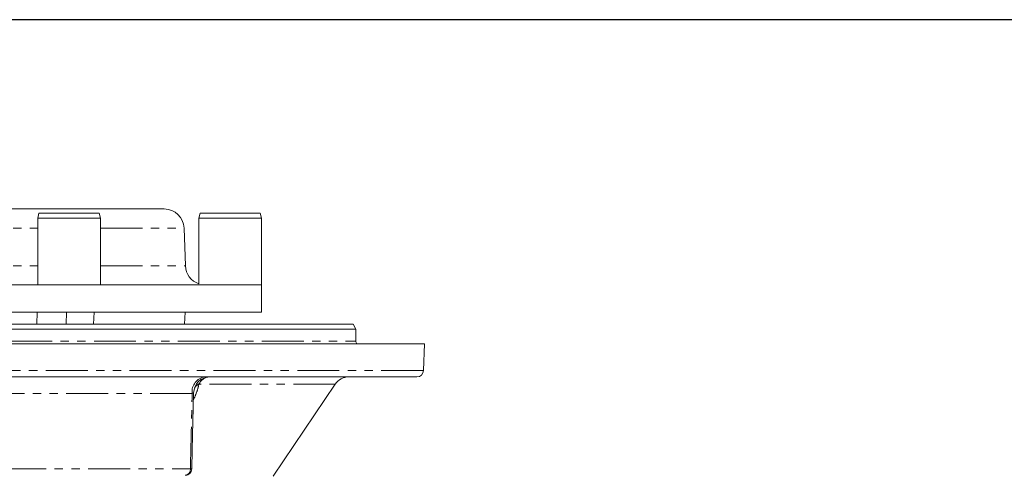
# Model space of a CAD drawing. Units: millimetres. Extents: x 11 to 1180, y 5 to 832.
# Drawn here: x 640 to 789, y 763 to 832 of the extents above; entities that cross this region are included whole.
import ezdxf

# ---------------------------------------------------------------- set-up
doc = ezdxf.new("R2010")
doc.units = ezdxf.units.MM
doc.linetypes.add('PHANTOM', pattern=[12.7, 6.35, -1.27, 1.27, -1.27, 1.27, -1.27])
doc.layers.add('SLD-0', color=7, linetype='Continuous')

msp = doc.modelspace()

# ---------------------------------------------------------------- linework, layer by layer
at = {"color": 7, "linetype": 'Continuous', "lineweight": 15}
for p, q in [((661.831788, 803.307884), (515.125922, 803.307884)), ((642.866205, 802.657884), (642.666205, 801.907885)), ((642.866205, 802.657884), (644.198868, 802.657884)), ((644.198868, 802.657884), (651.966206, 802.657884)), ((652.166202, 801.907885), (651.966206, 802.657884)), ((667.278856, 802.657884), (667.078852, 801.907885)), ((667.278856, 802.657884), (671.828858, 802.657884)), ((671.828858, 802.657884), (676.378853, 802.657884)), ((676.578856, 801.907885), (676.378853, 802.657884)), ((642.666205, 801.907885), (642.666205, 791.807885)), ((642.666205, 801.907885), (644.057448, 801.907885)), ((644.057448, 801.907885), (652.166202, 801.907885)), ((652.166202, 791.807885), (652.166202, 801.907885)), ((667.078852, 801.907885), (667.078852, 791.961487)), ((667.078852, 801.907885), (671.828858, 801.907885)), ((671.828858, 801.907885), (676.578856, 801.907885)), ((676.578856, 791.807885), (676.578856, 801.907885)), ((665.029339, 794.703186), (664.829961, 800.412583)), ((588.478855, 791.807885), (650.774963, 791.807885)), ((650.774963, 791.807885), (676.578856, 791.807885)), ((676.578856, 787.657885), (676.578856, 791.807885)), ((500.378854, 787.657885), (676.578856, 787.657885)), ((651.135586, 785.857885), (651.198424, 787.657885)), ((664.922669, 785.857885), (664.985522, 787.657885)), ((486.533991, 785.857885), (690.423719, 785.857885)), ((690.856732, 785.107884), (690.423719, 785.857885)), ((486.100979, 785.107884), (690.856732, 785.107884)), ((690.856732, 783.287885), (690.856732, 785.107884)), ((592.591113, 782.857885), (701.228857, 782.857885)), ((701.087951, 778.822985), (701.228857, 782.857885)), ((593.050996, 777.857885), (700.08856, 777.857885)), ((678.320921, 762.798131), (687.735535, 776.755867))]:
    msp.add_line(p, q, dxfattribs=at)
at = {"color": 8, "linetype": 'PHANTOM', "lineweight": 0}
for p, q in [((593.228855, 800.412583), (642.666205, 800.412583)), ((652.166202, 800.412583), (664.829961, 800.412583)), ((593.228855, 794.703186), (642.666205, 794.703186)), ((652.166202, 794.703186), (665.029339, 794.703186)), ((642.532791, 785.857885), (642.577238, 787.657885)), ((646.976344, 785.857885), (647.02079, 787.657885)), ((486.100979, 783.287885), (690.856732, 783.287885)), ((593.091936, 778.822985), (701.087951, 778.822985)), ((666.054449, 775.357885), (624.521493, 775.357885)), ((687.735535, 776.755867), (667.086198, 776.755867)), ((666.414491, 774.715016), (666.230961, 774.671659)), ((666.414491, 774.715016), (666.256017, 774.353743)), ((624.909911, 763.932885), (665.790796, 763.932885))]:
    msp.add_line(p, q, dxfattribs=at)
at = {"color": 7, "linetype": 'Continuous', "lineweight": 15, "flags": 128}
msp.add_lwpolyline([(666.017413, 763.909998), (666.083738, 766.808607), (666.280217, 775.413731)], dxfattribs=at)
at = {"color": 7, "linetype": 'Continuous', "lineweight": 15}
for centre, radius, start, end in [((661.831789, 800.307884), 3, 2, 90), ((668.02751, 794.807884), 3, 182, 251.55721266), ((691.51173, 783.287885), 0.655, 180, 221.03261627), ((700.088563, 778.857885), 1, 270, 358), ((668.7796, 775.357885), 2.5, 90.00807855, 178.7945378), ((689.808129, 775.357885), 2.5, 90, 146), ((665.017676, 763.932885), 1, 270, 358.68863894)]:
    msp.add_arc(centre, radius, start, end, dxfattribs=at)
at = {"color": 8, "linetype": 'PHANTOM', "lineweight": 0}
for centre, radius, start, end in [((668.314653, 775.606766), 2.273865, 98.11086332, 186.28377402), ((668.847935, 775.922712), 1.948811, 99.3986615, 154.68974917), ((667.740002, 775.308495), 1.588189, 114.3095199, 145.84252704), ((664.887589, 763.832314), 0.908789, 278.22997137, 6.3536032), ((665.824712, 763.135315), 0.798291, 76.03133304, 92.435027)]:
    msp.add_arc(centre, radius, start, end, dxfattribs=at)
msp.add_ellipse((588.478855, 47.650881), major_axis=(80.936449, 2834.988579), ratio=0.0207163681, start_param=4.9684065745, end_param=4.9725739868, dxfattribs=at)
for points, knots in [([(666.266031, 775.414022), (666.268718, 775.410348), (666.276931, 775.399117), (666.190159, 775.378766), (666.089633, 775.363298), (666.054449, 775.357885)], [0, 0, 0, 0, 0.2401368114, 0.7340545126, 1, 1, 1, 1]), ([(667.086198, 776.755867), (667.010079, 776.430927), (666.855849, 775.772548), (666.562871, 775.070547), (666.414491, 774.715016)], [0, 0, 0, 0, 0.4935461426, 1, 1, 1, 1])]:
    msp.add_open_spline(points, degree=3, knots=knots, dxfattribs=at)
at = {"layer": 'SLD-0', "color": 7}
msp.add_line((1173, 832), (11, 832), dxfattribs=at)

doc.saveas('drawing.dxf')
